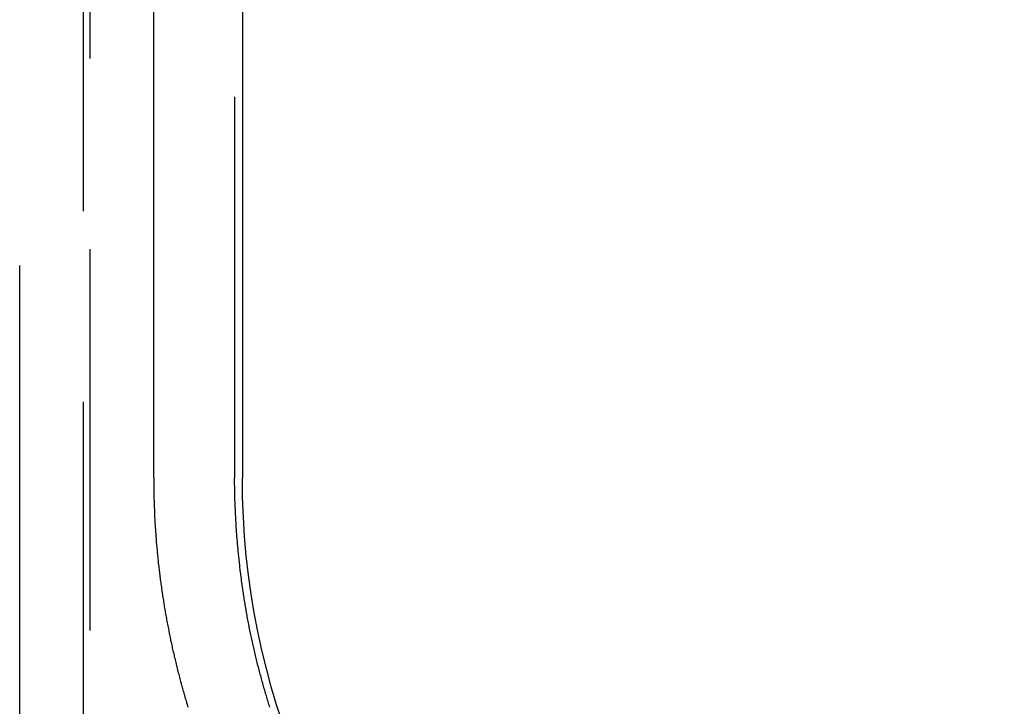
# Model space of a CAD drawing. Extents: x 786 to 931, y 180 to 562.
# Drawn here: x 910 to 917, y 496 to 500 of the extents above; entities that cross this region are included whole.
import ezdxf

# ---------------------------------------------------------------- set-up
doc = ezdxf.new("R2010")
doc.units = 0
doc.header["$LTSCALE"] = 10
doc.linetypes.add('VERDECKT', pattern=[0.375, 0.25, -0.125])
doc.layers.get('0').update_dxf_attribs({"linetype": 'CONTINUOUS'})
doc.layers.add('STEMPEL', color=3, linetype='CONTINUOUS')

# ---------------------------------------------------------------- blocks, each defined once
blk = doc.blocks.new('A$C3C106DD3')
at = {"color": 1, "linetype": 'VERDECKT', "extrusion": (0, 1, -2e-16)}
for p, q in [((719.8647, 126), (719.8647, 70)), ((719.82, 80), (719.82, 70)), ((720.8142, 72), (720.8142, 80))]:
    blk.add_line(p, q, dxfattribs=at)
at = {"extrusion": (0, 1, -2e-16)}
for p, q in [((720.8647, 126), (720.8647, 72)), ((720.2825, 80), (720.2825, 72)), ((719.4034, 68.4895), (719.4034, 73.3927))]:
    blk.add_line(p, q, dxfattribs=at)
blk.add_polyline3d([(720.283, 72, 0), (720.283, 71.9909, 0), (720.283, 71.9817, 0), (720.283, 71.9726, 0), (720.283, 71.9634, 0), (720.283, 71.9542, 0), (720.283, 71.945, 0), (720.283, 71.9358, 0), (720.283, 71.9266, 0), (720.283, 71.9174, 0), (720.283, 71.9081, 0), (720.284, 71.8988, 0), (720.284, 71.8895, 0), (720.284, 71.8802, 0), (720.284, 71.8709, 0), (720.284, 71.8616, 0), (720.285, 71.8523, 0), (720.285, 71.8429, 0), (720.285, 71.8335, 0), (720.286, 71.8241, 0), (720.286, 71.8148, 0), (720.286, 71.8053, 0), (720.287, 71.7959, 0), (720.287, 71.7865, 0), (720.288, 71.7771, 0), (720.288, 71.7676, 0), (720.288, 71.7581, 0), (720.289, 71.7487, 0), (720.289, 71.7392, 0), (720.29, 71.7297, 0), (720.29, 71.7202, 0), (720.291, 71.7106, 0), (720.291, 71.7011, 0), (720.292, 71.6916, 0), (720.293, 71.682, 0), (720.293, 71.6725, 0), (720.294, 71.6629, 0), (720.295, 71.6533, 0), (720.295, 71.6437, 0), (720.296, 71.6341, 0), (720.297, 71.6245, 0), (720.297, 71.6149, 0), (720.298, 71.6053, 0), (720.299, 71.5956, 0), (720.3, 71.586, 0), (720.3, 71.5764, 0), (720.301, 71.5667, 0), (720.302, 71.5571, 0), (720.303, 71.5474, 0), (720.304, 71.5377, 0), (720.305, 71.528, 0), (720.305, 71.5183, 0), (720.306, 71.5087, 0), (720.307, 71.499, 0), (720.308, 71.4893, 0), (720.309, 71.4795, 0), (720.31, 71.4698, 0), (720.311, 71.4601, 0), (720.312, 71.4504, 0), (720.313, 71.4407, 0), (720.314, 71.4309, 0), (720.316, 71.4212, 0), (720.317, 71.4114, 0), (720.318, 71.4017, 0), (720.319, 71.3919, 0), (720.32, 71.3822, 0), (720.321, 71.3724, 0), (720.322, 71.3627, 0), (720.324, 71.3529, 0), (720.325, 71.3431, 0), (720.326, 71.3334, 0), (720.327, 71.3236, 0), (720.329, 71.3138, 0), (720.33, 71.3041, 0), (720.331, 71.2943, 0), (720.333, 71.2845, 0), (720.334, 71.2747, 0), (720.336, 71.2649, 0), (720.337, 71.2552, 0), (720.338, 71.2454, 0), (720.34, 71.2356, 0), (720.341, 71.2258, 0), (720.343, 71.216, 0), (720.344, 71.2062, 0), (720.346, 71.1965, 0), (720.347, 71.1867, 0), (720.349, 71.1769, 0), (720.351, 71.1671, 0), (720.352, 71.1573, 0), (720.354, 71.1476, 0), (720.355, 71.1378, 0), (720.357, 71.128, 0), (720.359, 71.1182, 0), (720.36, 71.1085, 0), (720.362, 71.0987, 0), (720.364, 71.0889, 0), (720.366, 71.0792, 0), (720.367, 71.0694, 0), (720.369, 71.0597, 0), (720.371, 71.0499, 0), (720.373, 71.0402, 0), (720.375, 71.0304, 0), (720.377, 71.0207, 0), (720.379, 71.0109, 0), (720.381, 71.0012, 0), (720.382, 70.9915, 0), (720.384, 70.9818, 0), (720.386, 70.972, 0), (720.388, 70.9623, 0), (720.39, 70.9526, 0), (720.392, 70.9429, 0), (720.394, 70.9332, 0), (720.397, 70.9235, 0), (720.399, 70.9138, 0), (720.401, 70.9042, 0), (720.403, 70.8945, 0), (720.405, 70.8848, 0), (720.407, 70.8752, 0), (720.409, 70.8655, 0), (720.412, 70.8559, 0), (720.414, 70.8462, 0), (720.416, 70.8366, 0), (720.418, 70.827, 0), (720.421, 70.8174, 0), (720.423, 70.8078, 0), (720.425, 70.7982, 0), (720.428, 70.7886, 0), (720.43, 70.779, 0), (720.432, 70.7694, 0), (720.435, 70.7598, 0), (720.437, 70.7503, 0), (720.439, 70.7407, 0), (720.442, 70.7312, 0), (720.444, 70.7217, 0), (720.447, 70.7121, 0), (720.449, 70.7026, 0), (720.452, 70.6931, 0), (720.454, 70.6836, 0), (720.457, 70.6742, 0), (720.459, 70.6647, 0), (720.462, 70.6552, 0), (720.464, 70.6458, 0), (720.467, 70.6364, 0), (720.47, 70.6269, 0), (720.472, 70.6175, 0), (720.475, 70.6081, 0), (720.478, 70.5987, 0), (720.48, 70.5894, 0), (720.483, 70.58, 0), (720.486, 70.5706, 0), (720.488, 70.5613, 0), (720.491, 70.552, 0), (720.494, 70.5427, 0), (720.497, 70.5334, 0), (720.499, 70.5241, 0), (720.502, 70.5148, 0), (720.505, 70.5055, 0), (720.508, 70.4963, 0)])
at = {"color": 1}
blk.add_polyline3d([(721.045, 70.4963, 0), (721.042, 70.5055, 0), (721.039, 70.5148, 0), (721.036, 70.5241, 0), (721.033, 70.5334, 0), (721.03, 70.5427, 0), (721.027, 70.552, 0), (721.025, 70.5613, 0), (721.022, 70.5706, 0), (721.019, 70.58, 0), (721.016, 70.5894, 0), (721.014, 70.5987, 0), (721.011, 70.6081, 0), (721.008, 70.6175, 0), (721.006, 70.6269, 0), (721.003, 70.6364, 0), (721, 70.6458, 0), (720.998, 70.6552, 0), (720.995, 70.6647, 0), (720.992, 70.6742, 0), (720.99, 70.6836, 0), (720.987, 70.6931, 0), (720.985, 70.7026, 0), (720.982, 70.7121, 0), (720.98, 70.7217, 0), (720.977, 70.7312, 0), (720.975, 70.7407, 0), (720.972, 70.7503, 0), (720.97, 70.7598, 0), (720.967, 70.7694, 0), (720.965, 70.779, 0), (720.962, 70.7886, 0), (720.96, 70.7982, 0), (720.958, 70.8078, 0), (720.955, 70.8174, 0), (720.953, 70.827, 0), (720.951, 70.8366, 0), (720.948, 70.8462, 0), (720.946, 70.8559, 0), (720.944, 70.8655, 0), (720.942, 70.8752, 0), (720.939, 70.8848, 0), (720.937, 70.8945, 0), (720.935, 70.9042, 0), (720.933, 70.9138, 0), (720.931, 70.9235, 0), (720.929, 70.9332, 0), (720.927, 70.9429, 0), (720.925, 70.9526, 0), (720.922, 70.9623, 0), (720.92, 70.972, 0), (720.918, 70.9818, 0), (720.916, 70.9915, 0), (720.914, 71.0012, 0), (720.912, 71.0109, 0), (720.91, 71.0207, 0), (720.909, 71.0304, 0), (720.907, 71.0402, 0), (720.905, 71.0499, 0), (720.903, 71.0597, 0), (720.901, 71.0694, 0), (720.899, 71.0792, 0), (720.897, 71.0889, 0), (720.896, 71.0987, 0), (720.894, 71.1085, 0), (720.892, 71.1182, 0), (720.89, 71.128, 0), (720.889, 71.1378, 0), (720.887, 71.1476, 0), (720.885, 71.1573, 0), (720.884, 71.1671, 0), (720.882, 71.1769, 0), (720.881, 71.1867, 0), (720.879, 71.1965, 0), (720.877, 71.2062, 0), (720.876, 71.216, 0), (720.874, 71.2258, 0), (720.873, 71.2356, 0), (720.871, 71.2454, 0), (720.87, 71.2552, 0), (720.868, 71.2649, 0), (720.867, 71.2747, 0), (720.866, 71.2845, 0), (720.864, 71.2943, 0), (720.863, 71.3041, 0), (720.861, 71.3138, 0), (720.86, 71.3236, 0), (720.859, 71.3334, 0), (720.858, 71.3431, 0), (720.856, 71.3529, 0), (720.855, 71.3627, 0), (720.854, 71.3724, 0), (720.853, 71.3822, 0), (720.851, 71.3919, 0), (720.85, 71.4017, 0), (720.849, 71.4114, 0), (720.848, 71.4212, 0), (720.847, 71.4309, 0), (720.846, 71.4407, 0), (720.845, 71.4504, 0), (720.844, 71.4601, 0), (720.843, 71.4698, 0), (720.842, 71.4795, 0), (720.841, 71.4893, 0), (720.84, 71.499, 0), (720.839, 71.5087, 0), (720.838, 71.5183, 0), (720.837, 71.528, 0), (720.836, 71.5377, 0), (720.835, 71.5474, 0), (720.834, 71.5571, 0), (720.833, 71.5667, 0), (720.832, 71.5764, 0), (720.832, 71.586, 0), (720.831, 71.5956, 0), (720.83, 71.6053, 0), (720.829, 71.6149, 0), (720.829, 71.6245, 0), (720.828, 71.6341, 0), (720.827, 71.6437, 0), (720.826, 71.6533, 0), (720.826, 71.6629, 0), (720.825, 71.6725, 0), (720.825, 71.682, 0), (720.824, 71.6916, 0), (720.823, 71.7011, 0), (720.823, 71.7106, 0), (720.822, 71.7202, 0), (720.822, 71.7297, 0), (720.821, 71.7392, 0), (720.821, 71.7487, 0), (720.82, 71.7581, 0), (720.82, 71.7676, 0), (720.819, 71.7771, 0), (720.819, 71.7865, 0), (720.819, 71.7959, 0), (720.818, 71.8053, 0), (720.818, 71.8148, 0), (720.817, 71.8241, 0), (720.817, 71.8335, 0), (720.817, 71.8429, 0), (720.816, 71.8523, 0), (720.816, 71.8616, 0), (720.816, 71.8709, 0), (720.816, 71.8802, 0), (720.815, 71.8895, 0), (720.815, 71.8988, 0), (720.815, 71.9081, 0), (720.815, 71.9174, 0), (720.815, 71.9266, 0), (720.815, 71.9358, 0), (720.815, 71.945, 0), (720.814, 71.9542, 0), (720.814, 71.9634, 0), (720.814, 71.9726, 0), (720.814, 71.9817, 0), (720.814, 71.9909, 0), (720.814, 72, 0)], dxfattribs=at)
at = {"extrusion": (0, -2e-16, -1)}
blk.add_arc((-725.8647, 72), 5, 270, 0, dxfattribs=at)

msp = doc.modelspace()

# ---------------------------------------------------------------- block references
at = {"layer": 'STEMPEL'}
msp.add_blockref('A$C3C106DD3', (190.7538, 425.4886, -36.1857), dxfattribs=at)

doc.saveas('drawing.dxf')
